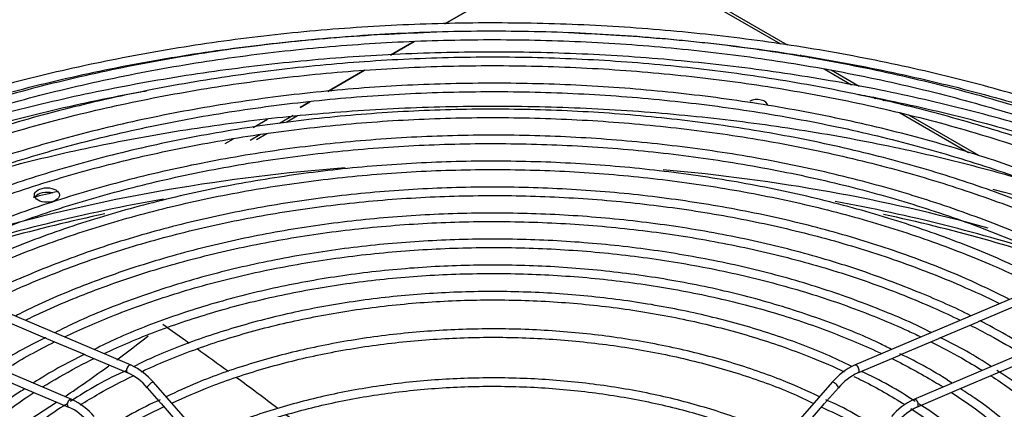
# Model space of a CAD drawing. Units: millimetres. Extents: x 316 to 24875, y -2658 to 4021.
# Drawn here: x 8404 to 8757, y 2954 to 3093 of the extents above; entities that cross this region are included whole.
import ezdxf

# ---------------------------------------------------------------- set-up
doc = ezdxf.new("R2010")
doc.units = ezdxf.units.MM
for name, color, linetype in [('04818', 7, 'Continuous'), ('BROWN_180-220', 7, 'Continuous'), ('FE080_BOCCAGLIO_', 7, 'Continuous'), ('FE080_CORPO_VENT', 7, 'Continuous'), ('FE080_GRIGLIA_CO', 7, 'Continuous')]:
    doc.layers.add(name, color=color, linetype=linetype)

# ---------------------------------------------------------------- blocks, each defined once
blk = doc.blocks.new('SE316')
at = {"layer": '04818', "color": 7, "linetype": 'Continuous'}
for p, q in [((8610.53, 3122.96), (8556.66, 3091.86)), ((8545.63, 3085.49), (8537.22, 3080.64)), ((8527.87, 3075.24), (8514.73, 3067.65)), ((8508.24, 3063.91), (8504.82, 3061.93))]:
    blk.add_line(p, q, dxfattribs=at)
blk = doc.blocks.new('SE318')
at = {"layer": '04818', "color": 7, "linetype": 'Continuous'}
for p, q in [((8487.98, 3054.74), (8493.09, 3057.69)), ((8477.97, 3048.96), (8480.87, 3050.64))]:
    blk.add_line(p, q, dxfattribs=at)
blk = doc.blocks.new('SE324')
at = {"layer": '04818', "color": 7, "linetype": 'Continuous'}
for p, q in [((8677.03, 3084.57), (8610.53, 3122.96)), ((8684.81, 3080.08), (8683.94, 3080.59)), ((8702.4, 3069.93), (8692.52, 3075.63)), ((8710.97, 3064.98), (8709.94, 3065.57)), ((8744.33, 3045.71), (8719.57, 3060.01))]:
    blk.add_line(p, q, dxfattribs=at)
blk = doc.blocks.new('SE325')
at = {"layer": '04818', "color": 7, "linetype": 'Continuous'}
for p, q in [((8556.66, 3091.86), (8610.53, 3122.96)), ((8537.22, 3080.64), (8545.63, 3085.49)), ((8514.73, 3067.65), (8527.87, 3075.24)), ((8504.82, 3061.93), (8508.24, 3063.91))]:
    blk.add_line(p, q, dxfattribs=at)
blk = doc.blocks.new('SE326')
at = {"layer": '04818', "color": 7, "linetype": 'Continuous'}
for p, q in [((8503.9, 3058.87), (8499.85, 3056.53)), ((8492.9, 3052.51), (8489.15, 3050.35))]:
    blk.add_line(p, q, dxfattribs=at)
blk = doc.blocks.new('SE327')
at = {"layer": '04818', "color": 7, "linetype": 'Continuous'}
for p, q in [((8679.38, 3084.26), (8612.08, 3123.12)), ((8687.5, 3079.58), (8686.6, 3080.1)), ((8705.12, 3069.4), (8695.06, 3075.21)), ((8714.05, 3064.25), (8712.68, 3065.04)), ((8747.99, 3044.65), (8722.94, 3059.12))]:
    blk.add_line(p, q, dxfattribs=at)
blk = doc.blocks.new('SE328')
at = {"layer": '04818', "color": 7, "linetype": 'Continuous'}
for p, q in [((8502.35, 3059.02), (8497.4, 3056.16)), ((8490.58, 3052.23), (8486.87, 3050.08))]:
    blk.add_line(p, q, dxfattribs=at)
blk = doc.blocks.new('SE329')
at = {"layer": '04818', "color": 7, "linetype": 'Continuous'}
blk.add_line((8503.9, 3058.87), (8503.9, 3058.87), dxfattribs=at)
blk.add_ellipse((8668.59, 3062.58), major_axis=(3.75, 0), ratio=0.57735, start_param=0, end_param=2.356194, dxfattribs=at)
blk = doc.blocks.new('SE676')
at = {"layer": 'FE080_GRIGLIA_CO', "color": 7, "linetype": 'Continuous'}
for start_param, end_param in [(3.141181, 6.283185), (0, 0.015489)]:
    blk.add_ellipse((8422.45, 2955.94), major_axis=(-0.59, -1.38), ratio=0.648023, start_param=start_param, end_param=end_param, dxfattribs=at)
blk = doc.blocks.new('SE678')
at = {"layer": 'FE080_GRIGLIA_CO', "color": 7, "linetype": 'Continuous'}
for start_param, end_param in [(3.141593, 5.937327), (5.937327, 6.283185)]:
    blk.add_ellipse((8451.13, 2962.46), major_axis=(-1.13, -0.99), ratio=0.264495, start_param=start_param, end_param=end_param, dxfattribs=at)
blk = doc.blocks.new('SE679')
at = {"layer": 'FE080_GRIGLIA_CO', "color": 7, "linetype": 'Continuous'}
for start_param, end_param in [(3.141181, 6.283185), (0, 0.015489)]:
    blk.add_ellipse((8443.66, 2968.19), major_axis=(-0.59, -1.38), ratio=0.648023, start_param=start_param, end_param=end_param, dxfattribs=at)
blk = doc.blocks.new('SE718')
at = {"layer": 'FE080_GRIGLIA_CO', "color": 7, "linetype": 'Continuous'}
blk.add_open_spline([(8384.19, 3036.19), (8384.67, 3036.33), (8395.13, 3039.38), (8416, 3044.86), (8447.6, 3051.44), (8480.01, 3056.53), (8513.03, 3060.11), (8546.45, 3062.16), (8580.04, 3062.65), (8613.59, 3061.58), (8646.88, 3058.97), (8679.71, 3054.83), (8711.84, 3049.18), (8740.55, 3042.64), (8758.29, 3037.74), (8765.81, 3035.5)], degree=3, knots=[0.3000675, 0.3000675, 0.3000675, 0.3000675, 0.3006753, 0.3134447, 0.3262148, 0.3389857, 0.351757, 0.3645288, 0.3773008, 0.3900728, 0.4028447, 0.4156162, 0.4283872, 0.4411575, 0.4508168, 0.4508168, 0.4508168, 0.4508168], dxfattribs=at)
blk = doc.blocks.new('SE722')
at = {"layer": 'FE080_GRIGLIA_CO', "color": 7, "linetype": 'Continuous'}
for points, knots in [([(8312.19, 3025.71), (8317.48, 3028.16), (8331.77, 3034.44), (8356.05, 3043.76), (8385.42, 3053.17), (8416, 3061.19), (8437.71, 3065.71), (8449.05, 3067.76), (8449.71, 3067.88)], [0.26740064, 0.26740064, 0.26740064, 0.26740064, 0.27513906, 0.28790677, 0.3006753, 0.31344466, 0.32621482, 0.32700324, 0.32700324, 0.32700324, 0.32700324]), ([(8704.33, 3066.7), (8706.79, 3066.24), (8719.85, 3063.69), (8743.09, 3058.39), (8773.25, 3049.86), (8802.11, 3039.95), (8822.54, 3031.6), (8833.42, 3026.66), (8835.49, 3025.71)], [0.4254272, 0.4254272, 0.4254272, 0.4254272, 0.42838722, 0.44115755, 0.45392704, 0.46669554, 0.47946295, 0.48249544, 0.48249544, 0.48249544, 0.48249544])]:
    blk.add_open_spline(points, degree=3, knots=knots, dxfattribs=at)
blk = doc.blocks.new('SE724')
at = {"layer": 'FE080_GRIGLIA_CO', "color": 7, "linetype": 'Continuous'}
blk.add_open_spline([(8839.25, 3027.26), (8839.16, 3027.3), (8830.65, 3031.35), (8812.1, 3039.3), (8783.72, 3049.64), (8753.77, 3058.68), (8722.74, 3066.29), (8690.74, 3072.44), (8658, 3077.1), (8624.71, 3080.22), (8591.11, 3081.8), (8557.39, 3081.82), (8523.78, 3080.28), (8490.48, 3077.19), (8457.72, 3072.57), (8425.7, 3066.46), (8394.64, 3058.88), (8364.67, 3049.87), (8336.25, 3039.58), (8317.46, 3031.54), (8308.73, 3027.4), (8308.43, 3027.26)], degree=3, knots=[0.0443959, 0.0443959, 0.0443959, 0.0443959, 0.0449686, 0.0983337, 0.1516956, 0.2050541, 0.2584093, 0.3117614, 0.3651112, 0.4184591, 0.4718058, 0.5251521, 0.5784986, 0.6318458, 0.6851944, 0.7385452, 0.7918987, 0.8452558, 0.898617, 0.9519827, 0.953891, 0.953891, 0.953891, 0.953891], dxfattribs=at)
blk = doc.blocks.new('SE726')
at = {"layer": 'FE080_GRIGLIA_CO', "color": 7, "linetype": 'Continuous'}
for points, knots in [([(8301.4, 3030.27), (8303.24, 3031.2), (8313.54, 3036.29), (8333.08, 3045.03), (8361.06, 3055.57), (8390.43, 3064.79), (8420.99, 3072.61), (8452.55, 3078.99), (8484.9, 3083.88), (8517.82, 3087.26), (8540.05, 3088.48), (8551.21, 3088.83), (8551.24, 3088.83)], [0.3453516, 0.3453516, 0.3453516, 0.3453516, 0.3491577, 0.3665303, 0.3839038, 0.4012785, 0.4186543, 0.4360312, 0.4534089, 0.4707875, 0.4881665, 0.488218, 0.488218, 0.488218, 0.488218]), ([(8602.95, 3088.6), (8607.94, 3088.39), (8624.01, 3087.57), (8651.02, 3085.27), (8683.6, 3080.92), (8715.47, 3075.07), (8746.41, 3067.76), (8776.23, 3059.03), (8804.73, 3048.96), (8827.92, 3039.19), (8841.41, 3032.72), (8846.25, 3030.28)], [0.5151269, 0.5151269, 0.5151269, 0.5151269, 0.5229251, 0.5403042, 0.5576827, 0.5750606, 0.5924374, 0.609813, 0.6271873, 0.64456, 0.654584, 0.654584, 0.654584, 0.654584])]:
    blk.add_open_spline(points, degree=3, knots=knots, dxfattribs=at)
blk = doc.blocks.new('SE727')
at = {"layer": 'FE080_GRIGLIA_CO', "color": 7, "linetype": 'Continuous'}
blk.add_open_spline([(8307.94, 3027.49), (8314.35, 3030.81), (8329.3, 3038.06), (8353.99, 3048.34), (8382.05, 3058.11), (8411.4, 3066.51), (8441.86, 3073.5), (8473.21, 3079.02), (8505.25, 3083.04), (8537.75, 3085.52), (8570.49, 3086.46), (8603.26, 3085.84), (8635.83, 3083.67), (8667.98, 3079.96), (8699.49, 3074.75), (8730.15, 3068.05), (8759.74, 3059.93), (8788.08, 3050.44), (8814.91, 3039.65), (8831.7, 3031.66), (8839.77, 3027.48)], degree=3, knots=[0.3422858, 0.3422858, 0.3422858, 0.3422858, 0.3562809, 0.374014, 0.3917481, 0.4094835, 0.4272201, 0.4449578, 0.4626964, 0.4804356, 0.4981753, 0.5159151, 0.5336548, 0.551394, 0.5691325, 0.58687, 0.6046063, 0.6223412, 0.6400744, 0.6577043, 0.6577043, 0.6577043, 0.6577043], dxfattribs=at)
blk = doc.blocks.new('SE730')
at = {"layer": 'FE080_GRIGLIA_CO', "color": 7, "linetype": 'Continuous'}
blk.add_open_spline([(8321.99, 3021.53), (8324, 3022.57), (8334.04, 3027.62), (8352.92, 3036.16), (8379.63, 3046.26), (8407.72, 3055.03), (8437, 3062.41), (8467.26, 3068.33), (8498.27, 3072.77), (8529.83, 3075.68), (8561.7, 3077.05), (8593.66, 3076.86), (8625.48, 3075.12), (8656.93, 3071.84), (8687.79, 3067.04), (8717.83, 3060.76), (8746.84, 3053.04), (8774.62, 3043.94), (8800.96, 3033.53), (8817.56, 3025.71), (8825.61, 3021.57), (8825.72, 3021.51)], degree=3, knots=[0.3428914, 0.3428914, 0.3428914, 0.3428914, 0.3475057, 0.3657077, 0.3839108, 0.4021152, 0.420321, 0.438528, 0.4567361, 0.4749451, 0.4931546, 0.5113643, 0.529574, 0.5477833, 0.5659918, 0.5841993, 0.6024055, 0.6206102, 0.638813, 0.657014, 0.6572671, 0.6572671, 0.6572671, 0.6572671], dxfattribs=at)
blk = doc.blocks.new('SE732')
at = {"layer": 'FE080_GRIGLIA_CO', "color": 7, "linetype": 'Continuous'}
blk.add_open_spline([(8829.08, 3022.95), (8823.99, 3025.64), (8811.96, 3031.89), (8788.95, 3041.72), (8761.9, 3051.5), (8733.28, 3059.97), (8703.61, 3067.01), (8673, 3072.58), (8641.69, 3076.64), (8609.91, 3079.17), (8577.87, 3080.15), (8545.8, 3079.56), (8513.93, 3077.42), (8482.49, 3073.74), (8451.69, 3068.55), (8421.74, 3061.87), (8392.9, 3053.76), (8365.21, 3044.27), (8340.75, 3034.03), (8324.75, 3026.62), (8318.3, 3023.1)], degree=3, knots=[0.0064735, 0.0064735, 0.0064735, 0.0064735, 0.0410535, 0.097401, 0.1537447, 0.2100842, 0.2664197, 0.3227516, 0.3790807, 0.4354078, 0.4917338, 0.5480594, 0.6043856, 0.6607131, 0.7170428, 0.7733755, 0.8297122, 0.8860538, 0.9424007, 0.9904211, 0.9904211, 0.9904211, 0.9904211], dxfattribs=at)
blk = doc.blocks.new('SE734')
at = {"layer": 'FE080_GRIGLIA_CO', "color": 7, "linetype": 'Continuous'}
blk.add_open_spline([(8336.04, 3015.57), (8341.69, 3018.45), (8355.46, 3025.06), (8378.5, 3034.52), (8405.29, 3043.61), (8433.36, 3051.34), (8462.49, 3057.64), (8492.45, 3062.46), (8523.03, 3065.77), (8553.99, 3067.54), (8585.1, 3067.75), (8616.13, 3066.41), (8646.84, 3063.53), (8677, 3059.12), (8706.38, 3053.22), (8734.76, 3045.88), (8761.93, 3037.16), (8787.68, 3027.11), (8803.82, 3019.56), (8811.62, 3015.57), (8811.67, 3015.55)], degree=3, knots=[0.3434517, 0.3434517, 0.3434517, 0.3434517, 0.3570998, 0.3758153, 0.3945322, 0.4132506, 0.4319705, 0.4506917, 0.4694139, 0.4881368, 0.5068601, 0.5255834, 0.5443064, 0.5630286, 0.5817497, 0.6004693, 0.6191873, 0.6379033, 0.6566172, 0.6567415, 0.6567415, 0.6567415, 0.6567415], dxfattribs=at)
blk = doc.blocks.new('SE737')
at = {"layer": 'FE080_GRIGLIA_CO', "color": 7, "linetype": 'Continuous'}
blk.add_open_spline([(8350.09, 3009.59), (8351.73, 3010.43), (8361, 3015.04), (8378.68, 3022.92), (8404.14, 3032.3), (8430.96, 3040.34), (8458.92, 3046.97), (8487.8, 3052.15), (8517.36, 3055.81), (8547.38, 3057.95), (8577.6, 3058.53), (8607.8, 3057.56), (8637.72, 3055.04), (8667.14, 3051), (8695.81, 3045.46), (8723.51, 3038.47), (8750.01, 3030.09), (8774.85, 3020.48), (8790.29, 3013.3), (8797.62, 3009.58)], degree=3, knots=[0.3441854, 0.3441854, 0.3441854, 0.3441854, 0.348378, 0.3676487, 0.3869207, 0.4061944, 0.4254698, 0.4447467, 0.4640248, 0.4833039, 0.5025835, 0.5218632, 0.5411426, 0.5604212, 0.5796987, 0.5989746, 0.6182486, 0.6375204, 0.6562071, 0.6562071, 0.6562071, 0.6562071], dxfattribs=at)
blk = doc.blocks.new('SE740')
at = {"layer": 'FE080_GRIGLIA_CO', "color": 7, "linetype": 'Continuous'}
blk.add_open_spline([(8800.98, 3011.01), (8796.42, 3013.41), (8785.26, 3019.18), (8763.61, 3028.25), (8737.82, 3037.32), (8710.48, 3045.06), (8682.14, 3051.36), (8652.93, 3056.18), (8623.1, 3059.48), (8592.88, 3061.24), (8562.51, 3061.44), (8532.23, 3060.08), (8502.27, 3057.16), (8472.88, 3052.73), (8444.28, 3046.8), (8416.74, 3039.42), (8390.3, 3030.66), (8367.28, 3021.19), (8352.31, 3014.37), (8346.37, 3011.19)], degree=3, knots=[0.0056135, 0.0056135, 0.0056135, 0.0056135, 0.0402307, 0.1002159, 0.1601963, 0.2201716, 0.2801418, 0.3401079, 0.4000708, 0.4600316, 0.5199914, 0.5799515, 0.6399128, 0.6998763, 0.7598433, 0.819815, 0.8797925, 0.9397767, 0.9888779, 0.9888779, 0.9888779, 0.9888779], dxfattribs=at)
blk = doc.blocks.new('SE742')
at = {"layer": 'FE080_GRIGLIA_CO', "color": 7, "linetype": 'Continuous'}
blk.add_open_spline([(8364.15, 3003.63), (8369.43, 3006.29), (8382.43, 3012.41), (8404.28, 3021.13), (8429.82, 3029.44), (8456.58, 3036.37), (8484.33, 3041.86), (8512.85, 3045.85), (8541.88, 3048.31), (8571.18, 3049.23), (8600.51, 3048.59), (8629.61, 3046.41), (8658.23, 3042.69), (8686.14, 3037.47), (8713.1, 3030.8), (8738.88, 3022.73), (8762.45, 3013.65), (8776.93, 3006.95), (8783.55, 3003.62)], degree=3, knots=[0.345024, 0.345024, 0.345024, 0.345024, 0.3593081, 0.3791891, 0.3990718, 0.4189565, 0.438843, 0.458731, 0.4786201, 0.49851, 0.5184001, 0.53829, 0.558179, 0.5780668, 0.5979529, 0.6178369, 0.6377184, 0.6556162, 0.6556162, 0.6556162, 0.6556162], dxfattribs=at)
blk = doc.blocks.new('SE745')
at = {"layer": 'FE080_GRIGLIA_CO', "color": 7, "linetype": 'Continuous'}
blk.add_open_spline([(8378.21, 2997.65), (8379.88, 2998.49), (8388.79, 3002.83), (8405.71, 3010.15), (8429.94, 3018.69), (8455.47, 3025.87), (8482.07, 3031.62), (8509.5, 3035.9), (8537.52, 3038.65), (8565.86, 3039.87), (8594.28, 3039.53), (8622.51, 3037.63), (8650.3, 3034.21), (8677.4, 3029.28), (8703.56, 3022.89), (8728.55, 3015.1), (8750.53, 3006.61), (8763.78, 3000.49), (8769.47, 2997.65)], degree=3, knots=[0.3448603, 0.3448603, 0.3448603, 0.3448603, 0.3496839, 0.370266, 0.3908499, 0.4114358, 0.432024, 0.4526139, 0.4732053, 0.4937975, 0.5143902, 0.5349828, 0.5555745, 0.5761648, 0.5967533, 0.6173393, 0.6379224, 0.6542922, 0.6542922, 0.6542922, 0.6542922], dxfattribs=at)
blk = doc.blocks.new('SE748')
at = {"layer": 'FE080_GRIGLIA_CO', "color": 7, "linetype": 'Continuous'}
blk.add_open_spline([(8392.27, 2991.68), (8397.59, 2994.3), (8410.23, 3000.08), (8431.34, 3008.12), (8455.61, 3015.51), (8481.03, 3021.48), (8507.35, 3026), (8534.31, 3029), (8561.66, 3030.47), (8589.12, 3030.38), (8616.44, 3028.74), (8643.35, 3025.56), (8669.58, 3020.88), (8694.88, 3014.74), (8719.01, 3007.19), (8739.1, 2999.36), (8750.87, 2993.92), (8755.39, 2991.69)], degree=3, knots=[0.3466382, 0.3466382, 0.3466382, 0.3466382, 0.3629476, 0.3842512, 0.4055571, 0.4268655, 0.4481761, 0.4694885, 0.4908021, 0.5121163, 0.5334304, 0.5547436, 0.5760553, 0.5973649, 0.6186716, 0.6399751, 0.6538505, 0.6538505, 0.6538505, 0.6538505], dxfattribs=at)
blk = doc.blocks.new('SE751')
at = {"layer": 'FE080_GRIGLIA_CO', "color": 7, "linetype": 'Continuous'}
for points, knots in [([(8406.36, 2985.71), (8408.46, 2986.73), (8417.41, 2990.96), (8434.02, 2997.78), (8457.01, 3005.32), (8481.22, 3011.48), (8506.4, 3016.18), (8532.28, 3019.39), (8558.59, 3021.06), (8585.07, 3021.17), (8611.43, 3019.74), (8637.39, 3016.76), (8662.69, 3012.28), (8687.07, 3006.34), (8710.26, 2999), (8728.15, 2991.89), (8738.18, 2987.23), (8741.3, 2985.71)], [0.3469006, 0.3469006, 0.3469006, 0.3469006, 0.3538508, 0.3760228, 0.3981971, 0.4203744, 0.4425543, 0.4647364, 0.48692, 0.5091045, 0.531289, 0.5534726, 0.5756544, 0.5978337, 0.6200098, 0.642182, 0.6524767, 0.6524767, 0.6524767, 0.6524767]), ([(8744.85, 2983.95), (8747.22, 2982.75), (8753.52, 2979.45), (8759.53, 2975.97), (8763.19, 2973.72)], [0.65640789, 0.65640789, 0.65640789, 0.65640789, 0.66435007, 0.6778531, 0.6778531, 0.6778531, 0.6778531])]:
    blk.add_open_spline(points, degree=3, knots=knots, dxfattribs=at)
blk = doc.blocks.new('SE754')
at = {"layer": 'FE080_GRIGLIA_CO', "color": 7, "linetype": 'Continuous'}
for points, knots in [([(8420.42, 2979.71), (8426.14, 2982.47), (8438.85, 2988.01), (8459.68, 2995.36), (8482.66, 3001.63), (8506.67, 3006.48), (8531.44, 3009.83), (8556.68, 3011.65), (8582.12, 3011.92), (8607.47, 3010.64), (8632.44, 3007.82), (8656.74, 3003.49), (8680.11, 2997.7), (8702.28, 2990.53), (8717.68, 2984.22), (8725.75, 2980.44), (8727.24, 2979.72)], [0.3487779, 0.3487779, 0.3487779, 0.3487779, 0.3691412, 0.3922314, 0.4153247, 0.4384214, 0.4615207, 0.484622, 0.5077243, 0.5308268, 0.5539283, 0.5770278, 0.6001242, 0.6232168, 0.6463049, 0.6516038, 0.6516038, 0.6516038, 0.6516038]), ([(8398.5, 2967.75), (8398.92, 2968.01), (8404.73, 2971.58), (8410.88, 2974.98), (8416.84, 2977.96)], [0.32127912, 0.32127912, 0.32127912, 0.32127912, 0.32296565, 0.34450819, 0.34450819, 0.34450819, 0.34450819]), ([(8730.79, 2977.98), (8734.54, 2976.11), (8740.8, 2972.78), (8746.73, 2969.26), (8749.16, 2967.76)], [0.65584643, 0.65584643, 0.65584643, 0.65584643, 0.66938802, 0.67910071, 0.67910071, 0.67910071, 0.67910071]), ([(8752.25, 2965.81), (8754.49, 2964.36), (8762.19, 2959.2), (8774.21, 2949.8), (8787.01, 2937.2), (8797.4, 2923.91), (8805.29, 2910.07), (8810.6, 2895.84), (8813.26, 2881.36), (8813.23, 2866.79), (8810.51, 2852.28), (8805.12, 2838), (8797.13, 2824.14), (8786.63, 2810.8), (8773.75, 2798.35), (8762.87, 2789.56), (8756.68, 2785.64), (8755.85, 2785.13)], [0.6832759, 0.6832759, 0.6832759, 0.6832759, 0.6924667, 0.7155428, 0.7386193, 0.7617027, 0.784804, 0.8079376, 0.8311157, 0.8543384, 0.8775855, 0.9008133, 0.9240007, 0.9471464, 0.9702613, 0.9933582, 0.9967273, 0.9967273, 0.9967273, 0.9967273])]:
    blk.add_open_spline(points, degree=3, knots=knots, dxfattribs=at)
blk = doc.blocks.new('SE756')
at = {"layer": 'FE080_GRIGLIA_CO', "color": 7, "linetype": 'Continuous'}
blk.add_open_spline([(8758.52, 2783.2), (8763.44, 2786.55), (8773.3, 2793.96), (8786.36, 2806.12), (8797.56, 2819.52), (8806.26, 2833.54), (8812.36, 2848.02), (8815.78, 2862.79), (8816.51, 2877.68), (8814.53, 2892.51), (8809.88, 2907.12), (8802.61, 2921.36), (8792.78, 2935.1), (8780.57, 2948.04), (8767.44, 2959.25), (8758.62, 2965.01), (8754.4, 2967.73)], degree=3, knots=[0.5361385, 0.5361385, 0.5361385, 0.5361385, 0.5666371, 0.6009503, 0.6352518, 0.6695252, 0.7037504, 0.7379123, 0.7720142, 0.8060853, 0.8401592, 0.8742727, 0.9084455, 0.9426738, 0.9769408, 1, 1, 1, 1], dxfattribs=at)
blk = doc.blocks.new('SE757')
at = {"layer": 'FE080_GRIGLIA_CO', "color": 7, "linetype": 'Continuous'}
for points, knots in [([(8434.55, 2973.74), (8437.48, 2975.13), (8446.87, 2979.34), (8463.63, 2985.66), (8485.36, 2992), (8508.17, 2996.92), (8531.8, 3000.36), (8555.94, 3002.28), (8580.3, 3002.64), (8604.59, 3001.45), (8628.49, 2998.73), (8651.73, 2994.49), (8674, 2988.81), (8694.62, 2981.88), (8707.29, 2976.5), (8713.17, 2973.72)], [0.3501411, 0.3501411, 0.3501411, 0.3501411, 0.3614543, 0.3856268, 0.4098028, 0.4339828, 0.4581661, 0.4823519, 0.5065391, 0.5307266, 0.5549129, 0.5790967, 0.6032769, 0.6274523, 0.6501711, 0.6501711, 0.6501711, 0.6501711]), ([(8412.54, 2961.8), (8416.46, 2964.24), (8422.49, 2967.71), (8428.86, 2970.98), (8430.95, 2972)], [0.32002651, 0.32002651, 0.32002651, 0.32002651, 0.33728385, 0.34546484, 0.34546484, 0.34546484, 0.34546484]), ([(8716.75, 2971.99), (8722.09, 2969.36), (8728.29, 2965.99), (8734.13, 2962.42), (8735.14, 2961.79)], [0.65481641, 0.65481641, 0.65481641, 0.65481641, 0.67578622, 0.68022927, 0.68022927, 0.68022927, 0.68022927]), ([(8405.88, 2795.41), (8401.71, 2798.3), (8393.31, 2804.3), (8381.23, 2815.48), (8370.74, 2827.97), (8362.67, 2841.14), (8357.19, 2854.7), (8354.34, 2868.53), (8354.18, 2882.48), (8356.7, 2896.37), (8361.9, 2910.04), (8369.7, 2923.29), (8380, 2935.96), (8392.67, 2947.91), (8403.08, 2955.65), (8408.94, 2959.5), (8409.46, 2959.83)], [0.0036671, 0.0036671, 0.0036671, 0.0036671, 0.0222377, 0.0463944, 0.0705563, 0.0947353, 0.1189487, 0.1432131, 0.1675322, 0.1918842, 0.2162158, 0.2404994, 0.2647337, 0.2889326, 0.313112, 0.315451, 0.315451, 0.315451, 0.315451]), ([(8738.2, 2959.84), (8741.57, 2957.65), (8749.96, 2951.8), (8761.98, 2941.7), (8773.39, 2929.38), (8782.36, 2916.43), (8788.79, 2903), (8792.6, 2889.24), (8793.75, 2875.32), (8792.2, 2861.38), (8787.97, 2847.62), (8781.1, 2834.2), (8771.69, 2821.26), (8759.89, 2809.16), (8749.32, 2800.31), (8743.04, 2796.23), (8741.76, 2795.42)], [0.6847811, 0.6847811, 0.6847811, 0.6847811, 0.6999452, 0.724102, 0.7482609, 0.7724319, 0.7966306, 0.8208751, 0.8451753, 0.8695196, 0.8938633, 0.9181658, 0.9424169, 0.9666267, 0.9908115, 0.9964869, 0.9964869, 0.9964869, 0.9964869])]:
    blk.add_open_spline(points, degree=3, knots=knots, dxfattribs=at)
blk = doc.blocks.new('SE758')
at = {"layer": 'FE080_GRIGLIA_CO', "color": 7, "linetype": 'Continuous'}
for points, knots in [([(8405.89, 2960.94), (8405.07, 2960.44), (8399.04, 2956.77), (8388.55, 2948.21), (8376.02, 2936.1), (8365.9, 2923.04), (8358.31, 2909.45), (8353.34, 2895.44), (8351.07, 2881.21), (8351.51, 2866.94), (8354.64, 2852.8), (8360.42, 2838.96), (8368.77, 2825.58), (8379.64, 2812.79), (8391.26, 2802.22), (8399.74, 2795.87), (8403.19, 2793.48)], [0, 0, 0, 0, 0.0097183, 0.083378, 0.1570331, 0.2306527, 0.3041919, 0.3776001, 0.4508502, 0.5239741, 0.5970604, 0.6701916, 0.7434503, 0.8168539, 0.8903706, 0.938913, 0.938913, 0.938913, 0.938913]), ([(8405.84, 2791.68), (8406.74, 2791.07), (8410.25, 2788.78), (8413.76, 2786.68), (8416.84, 2784.85)], [0.95129365, 0.95129365, 0.95129365, 0.95129365, 0.9639548, 1, 1, 1, 1])]:
    blk.add_open_spline(points, degree=3, knots=knots, dxfattribs=at)
blk = doc.blocks.new('SE759')
at = {"layer": 'FE080_GRIGLIA_CO', "color": 7, "linetype": 'Continuous'}
blk.add_open_spline([(8744.48, 2793.49), (8746.99, 2795.22), (8754.49, 2800.71), (8765.77, 2810.51), (8777.1, 2823.18), (8785.95, 2836.52), (8792.22, 2850.35), (8795.82, 2864.49), (8796.72, 2878.76), (8794.91, 2892.99), (8790.43, 2907), (8783.33, 2920.62), (8773.69, 2933.75), (8761.65, 2946.01), (8750.42, 2955.4), (8743.47, 2959.77), (8741.41, 2961.06)], degree=3, knots=[0.5407651, 0.5407651, 0.5407651, 0.5407651, 0.5579135, 0.5938794, 0.6298361, 0.6657652, 0.7016421, 0.7374458, 0.7731758, 0.8088648, 0.8445547, 0.8802906, 0.916097, 0.9519681, 0.9878831, 1, 1, 1, 1], dxfattribs=at)
blk = doc.blocks.new('SE760')
at = {"layer": 'FE080_GRIGLIA_CO', "color": 7, "linetype": 'Continuous'}
for points, knots in [([(8447.87, 2967.22), (8448.62, 2967.57), (8455.4, 2970.7), (8468.88, 2976.12), (8489.34, 2982.46), (8510.94, 2987.39), (8533.39, 2990.85), (8556.4, 2992.79), (8579.64, 2993.18), (8602.8, 2992.02), (8625.57, 2989.32), (8647.63, 2985.11), (8668.7, 2979.47), (8685.99, 2973.34), (8696.01, 2968.99), (8699.75, 2967.25)], [0.3507217, 0.3507217, 0.3507217, 0.3507217, 0.3538901, 0.3793111, 0.404736, 0.4301656, 0.4555995, 0.4810365, 0.5064753, 0.5319144, 0.5573521, 0.5827867, 0.6082167, 0.6336407, 0.6494616, 0.6494616, 0.6494616, 0.6494616]), ([(8426.04, 2955.33), (8428.24, 2956.72), (8434.28, 2960.37), (8440.74, 2963.78), (8444.94, 2965.82)], [0.31772508, 0.31772508, 0.31772508, 0.31772508, 0.32846995, 0.3465497, 0.3465497, 0.3465497, 0.3465497]), ([(8703.21, 2965.59), (8704.29, 2965.06), (8710.68, 2961.87), (8716.71, 2958.44), (8721.46, 2955.45)], [0.65440128, 0.65440128, 0.65440128, 0.65440128, 0.65905776, 0.68225267, 0.68225267, 0.68225267, 0.68225267]), ([(8723.58, 2954.08), (8728.43, 2950.92), (8737.76, 2944.12), (8749.75, 2932.99), (8759.59, 2920.96), (8766.93, 2908.36), (8771.68, 2895.38), (8773.79, 2882.16), (8773.22, 2868.86), (8769.95, 2855.67), (8764.03, 2842.79), (8755.55, 2830.34), (8744.63, 2818.69), (8734.79, 2810.23), (8728.92, 2806.35), (8727.78, 2805.62)], [0.6857473, 0.6857473, 0.6857473, 0.6857473, 0.7098723, 0.7352755, 0.760685, 0.7861165, 0.8115922, 0.8371321, 0.8627357, 0.8883641, 0.9139533, 0.9394805, 0.9649538, 0.9903935, 0.9960168, 0.9960168, 0.9960168, 0.9960168])]:
    blk.add_open_spline(points, degree=3, knots=knots, dxfattribs=at)
blk = doc.blocks.new('SE761')
at = {"layer": 'FE080_GRIGLIA_CO', "color": 7, "linetype": 'Continuous'}
blk.add_open_spline([(8419.79, 2954.76), (8419.48, 2954.58), (8414.12, 2951.31), (8404.56, 2943.38), (8392.72, 2931.78), (8383.33, 2919.22), (8376.48, 2906.17), (8372.27, 2892.73), (8370.77, 2879.1), (8371.98, 2865.49), (8375.86, 2852.07), (8382.37, 2839.01), (8391.45, 2826.46), (8402.87, 2814.68), (8412.27, 2807.13), (8417.16, 2803.71), (8417.22, 2803.67)], degree=3, knots=[0, 0, 0, 0, 0.0039881, 0.0816066, 0.1592195, 0.2367869, 0.3142505, 0.3915477, 0.4686545, 0.5456307, 0.6225873, 0.6996366, 0.7768561, 0.8542394, 0.9317343, 0.9327011, 0.9327011, 0.9327011, 0.9327011], dxfattribs=at)
blk.add_open_spline([(8419.83, 2801.89), (8423.23, 2799.62), (8426.79, 2797.43), (8430.87, 2794.95)], degree=3, dxfattribs=at)
blk = doc.blocks.new('SE762')
at = {"layer": 'FE080_GRIGLIA_CO', "color": 7, "linetype": 'Continuous'}
for start, end in [(114.5228, 123.612), (124.1357, 124.8674)]:
    blk.add_arc((8502.81, 2835.61), 145.23, start, end, dxfattribs=at)
blk = doc.blocks.new('SE763')
at = {"layer": 'FE080_GRIGLIA_CO', "color": 7, "linetype": 'Continuous'}
for points, knots in [([(8730.46, 2803.68), (8730.89, 2803.98), (8736.24, 2807.8), (8745.71, 2815.51), (8757.05, 2827.45), (8765.95, 2840.09), (8772.26, 2853.25), (8775.92, 2866.74), (8776.88, 2880.37), (8775.12, 2893.96), (8770.7, 2907.33), (8763.66, 2920.28), (8754.1, 2932.74), (8742.12, 2944.25), (8732.33, 2952.19), (8726.8, 2955.5), (8726.34, 2955.77)], [0.5435392, 0.5435392, 0.5435392, 0.5435392, 0.5467714, 0.5844506, 0.6221234, 0.6597692, 0.6973581, 0.7348615, 0.7722746, 0.8096355, 0.8469965, 0.8844135, 0.9219156, 0.9594929, 0.9971187, 1, 1, 1, 1]), ([(8709.74, 2791.07), (8711.88, 2792.19), (8718.19, 2795.64), (8724.11, 2799.33), (8727.87, 2801.88)], [0.49517932, 0.49517932, 0.49517932, 0.49517932, 0.50909916, 0.53704236, 0.53704236, 0.53704236, 0.53704236]), ([(8441.24, 2789.37), (8446.51, 2786.71), (8458.64, 2781.27), (8477.94, 2774.42), (8499.23, 2768.7), (8521.47, 2764.46), (8544.41, 2761.72), (8567.74, 2760.53), (8591.14, 2760.91), (8614.32, 2762.84), (8636.96, 2766.31), (8658.77, 2771.26), (8679.45, 2777.64), (8695.25, 2783.97), (8704.05, 2788.17), (8706.75, 2789.53)], [0.0228784, 0.0228784, 0.0228784, 0.0228784, 0.0574361, 0.0950846, 0.1327265, 0.1703621, 0.207993, 0.2456208, 0.2832478, 0.3208759, 0.3585067, 0.3961424, 0.4337852, 0.471437, 0.4887501, 0.4887501, 0.4887501, 0.4887501])]:
    blk.add_open_spline(points, degree=3, knots=knots, dxfattribs=at)
blk.add_open_spline([(8430.87, 2794.95), (8433.42, 2793.53), (8435.67, 2792.28), (8437.95, 2791.07)], degree=3, dxfattribs=at)
blk = doc.blocks.new('SE782')
at = {"layer": 'FE080_GRIGLIA_CO', "color": 7, "linetype": 'Continuous'}
for p, q in [((8444.25, 2969.57), (8299.84, 3030.9)), ((8847.83, 3030.9), (8703.42, 2969.57)), ((8423.04, 2957.32), (8278.63, 3018.65)), ((8869.04, 3018.65), (8724.64, 2957.32)), ((8748.42, 2985.42), (8761.76, 2991.09)), ((8399.94, 2985.13), (8413.32, 2979.44)), ((8734.38, 2979.45), (8747.72, 2985.12)), ((8413.97, 2979.17), (8427.37, 2973.48)), ((8720.31, 2973.48), (8733.69, 2979.16)), ((8428.01, 2973.2), (8443.08, 2966.81)), ((8704.6, 2966.81), (8719.67, 2973.21)), ((8755.45, 2967.15), (8769.51, 2973.12)), ((8392.22, 2967.15), (8406.29, 2961.17)), ((8740.83, 2960.94), (8755.45, 2967.15)), ((8518.78, 2887.42), (8452.26, 2963.45)), ((8695.41, 2963.45), (8632.8, 2891.88)), ((8406.29, 2961.17), (8421.86, 2954.56)), ((8450, 2961.48), (8454.22, 2956.65)), ((8693.45, 2956.65), (8697.67, 2961.48)), ((8725.81, 2954.56), (8740.83, 2960.94)), ((8454.95, 2955.82), (8466.92, 2942.13)), ((8680.75, 2942.14), (8692.72, 2955.82))]:
    blk.add_line(p, q, dxfattribs=at)
for centre, radius, start, end in [((8651.49, 2795.55), 213.21, 57.3436, 62.955), ((8471.74, 2854.01), 138.22, 114.9741, 123.5955), ((8675.08, 2854.1), 138.57, 56.0727, 64.6747), ((8488.53, 2842.47), 144.45, 115.0259, 123.2848), ((8664.71, 2853.61), 132.02, 56.0824, 65.4195), ((8433.46, 2947.13), 24.9, 40.9693, 64.3224), ((8713.67, 2947.83), 24.03, 115.2505, 139.4579), ((8646.67, 2839.36), 141.07, 56.1661, 65.1471), ((8435.18, 2949.37), 19.14, 39.2276, 65.6228), ((8713.57, 2947.98), 20.86, 115.4825, 139.6671), ((8412.25, 2934.88), 24.9, 40.9693, 64.3224), ((8498.37, 2855.87), 110.35, 113.3537, 124.9059), ((8653.3, 2863.82), 101.52, 54.3976, 66.8691), ((8734.89, 2935.58), 24.03, 115.2505, 139.4579), ((8413.96, 2937.13), 19.14, 39.2276, 65.6228), ((8499.2, 2856.58), 107.16, 113.7974, 125.2898), ((8643.07, 2843.64), 121.01, 56.0947, 66.2291), ((8734.78, 2935.73), 20.86, 115.4825, 139.6671)]:
    blk.add_arc(centre, radius, start, end, dxfattribs=at)
for centre, major_axis, ratio, end_param in [((8704.01, 2968.19), (0.59, -1.38), 0.648023, 3.142042), ((8696.54, 2962.46), (1.13, -0.99), 0.264495, 3.141593), ((8725.22, 2955.94), (0.59, -1.38), 0.648023, 3.142042)]:
    blk.add_ellipse(centre, major_axis=major_axis, ratio=ratio, start_param=0, end_param=end_param, dxfattribs=at)
for points, knots in [([(8850.14, 3031.59), (8843.8, 3034.81), (8829.94, 3041.66), (8804.59, 3052.22), (8776.05, 3062.25), (8746, 3070.97), (8714.9, 3078.25), (8682.87, 3084.07), (8650.15, 3088.38), (8616.93, 3091.16), (8583.43, 3092.38), (8549.88, 3092.05), (8516.47, 3090.16), (8483.44, 3086.72), (8450.99, 3081.76), (8419.33, 3075.31), (8388.68, 3067.41), (8359.16, 3058.1), (8331.3, 3047.5), (8310.34, 3038.24), (8300.1, 3032.9), (8297.67, 3031.61)], [0.014014, 0.014014, 0.014014, 0.014014, 0.0536762, 0.1075446, 0.1614096, 0.2152711, 0.2691292, 0.3229844, 0.3768372, 0.4306883, 0.4845383, 0.5383881, 0.5922382, 0.6460891, 0.6999417, 0.7537966, 0.8076546, 0.8615164, 0.9153824, 0.9692532, 0.9853518, 0.9853518, 0.9853518, 0.9853518]), ([(8843.15, 3028.92), (8837.46, 3031.93), (8824.67, 3038.54), (8800.61, 3048.85), (8772.9, 3058.91), (8743.62, 3067.68), (8713.27, 3075.01), (8681.97, 3080.89), (8649.94, 3085.26), (8617.4, 3088.1), (8584.57, 3089.39), (8551.67, 3089.11), (8518.92, 3087.29), (8486.53, 3083.91), (8454.73, 3079.01), (8423.73, 3072.63), (8393.75, 3064.79), (8364.9, 3055.55), (8337.77, 3045.02), (8317.11, 3035.75), (8307.12, 3030.34), (8304.53, 3028.92)], [0.0073959, 0.0073959, 0.0073959, 0.0073959, 0.0440755, 0.0988345, 0.15359, 0.2083418, 0.2630898, 0.3178347, 0.3725768, 0.4273171, 0.4820562, 0.5367949, 0.591534, 0.646274, 0.7010158, 0.7557601, 0.8105078, 0.8652595, 0.920016, 0.9747776, 0.992328, 0.992328, 0.992328, 0.992328]), ([(8815.05, 3016.99), (8810.37, 3019.46), (8798.83, 3025.43), (8776.62, 3034.86), (8750.2, 3044.3), (8722.24, 3052.43), (8693.23, 3059.13), (8663.32, 3064.35), (8632.74, 3068.06), (8601.73, 3070.23), (8570.51, 3070.84), (8539.31, 3069.9), (8508.37, 3067.4), (8477.92, 3063.36), (8448.18, 3057.82), (8419.39, 3050.82), (8391.68, 3042.39), (8365.61, 3032.66), (8345.4, 3023.82), (8335.49, 3018.55), (8332.62, 3016.99)], [0.0083599, 0.0083599, 0.0083599, 0.0083599, 0.042253, 0.1002516, 0.1582459, 0.2162356, 0.2742209, 0.3322023, 0.3901806, 0.4481569, 0.5061321, 0.5641072, 0.6220832, 0.6800608, 0.7380411, 0.7960253, 0.8540142, 0.9120088, 0.9700097, 0.9914938, 0.9914938, 0.9914938, 0.9914938]), ([(8786.95, 3005.06), (8782.34, 3007.46), (8771.26, 3013.1), (8749.94, 3021.89), (8724.72, 3030.53), (8698.02, 3037.83), (8670.33, 3043.68), (8641.83, 3048.04), (8612.76, 3050.87), (8583.36, 3052.16), (8553.89, 3051.88), (8524.58, 3050.05), (8495.68, 3046.67), (8467.43, 3041.78), (8440.1, 3035.41), (8413.8, 3027.61), (8389.14, 3018.5), (8370.97, 3010.6), (8362.44, 3006.04), (8360.67, 3005.07)], [0.0078731, 0.0078731, 0.0078731, 0.0078731, 0.0452421, 0.107234, 0.1692205, 0.2312012, 0.2931764, 0.3551471, 0.4171145, 0.4790798, 0.5410444, 0.6030097, 0.6649766, 0.7269467, 0.7889212, 0.8509017, 0.9128892, 0.9748848, 0.990251, 0.990251, 0.990251, 0.990251]), ([(8772.93, 2999.1), (8768.04, 3001.61), (8756.83, 3007.21), (8735.58, 3015.76), (8710.91, 3023.91), (8684.83, 3030.71), (8657.81, 3036.05), (8630.02, 3039.88), (8601.74, 3042.18), (8573.21, 3042.93), (8544.69, 3042.12), (8516.42, 3039.75), (8488.67, 3035.84), (8461.69, 3030.45), (8435.65, 3023.58), (8411.05, 3015.38), (8390.19, 3006.92), (8379.29, 3001.44), (8374.75, 2999.1)], [0.010028, 0.010028, 0.010028, 0.010028, 0.0523141, 0.11646, 0.1805998, 0.2447329, 0.3088601, 0.3729824, 0.4371013, 0.5012184, 0.5653352, 0.6294532, 0.6935737, 0.7576984, 0.821829, 0.8859671, 0.9501139, 0.9896052, 0.9896052, 0.9896052, 0.9896052]), ([(8758.92, 2993.15), (8753.47, 2995.88), (8741.95, 3001.49), (8720.51, 3009.84), (8696.39, 3017.43), (8670.91, 3023.66), (8644.56, 3028.41), (8617.52, 3031.66), (8590.07, 3033.35), (8562.47, 3033.49), (8534.97, 3032.07), (8507.84, 3029.1), (8481.34, 3024.61), (8455.75, 3018.64), (8431.16, 3011.26), (8409.06, 3002.78), (8394.49, 2996.43), (8388.56, 2993.25)], [0.0106562, 0.0106562, 0.0106562, 0.0106562, 0.06077, 0.1277213, 0.1946653, 0.2616018, 0.3285318, 0.3954566, 0.462378, 0.529298, 0.5962185, 0.6631409, 0.7300671, 0.7969991, 0.8639389, 0.9308882, 0.9919101, 0.9919101, 0.9919101, 0.9919101]), ([(8745.07, 2987.3), (8739.58, 2990.18), (8725.89, 2996.08), (8704.9, 3004.05), (8681.08, 3011.06), (8656.28, 3016.63), (8630.6, 3020.72), (8604.35, 3023.29), (8577.79, 3024.3), (8551.18, 3023.75), (8524.81, 3021.64), (8498.94, 3018), (8473.85, 3012.86), (8449.71, 3006.27), (8427.15, 2998.32), (8411.12, 2991.58), (8403.85, 2987.75), (8402.78, 2987.18)], [0.0124916, 0.0124916, 0.0124916, 0.0124916, 0.0722016, 0.1417566, 0.211303, 0.280841, 0.3503718, 0.4198975, 0.4894201, 0.5589419, 0.6284652, 0.6979917, 0.7675238, 0.8370641, 0.9066146, 0.9761771, 0.987749, 0.987749, 0.987749, 0.987749]), ([(8730.91, 2981.24), (8730.72, 2981.35), (8724.5, 2984.64), (8709.99, 2990.74), (8688.34, 2998.41), (8665.08, 3004.7), (8640.9, 3009.54), (8615.95, 3012.88), (8590.54, 3014.67), (8564.95, 3014.91), (8539.45, 3013.59), (8514.33, 3010.72), (8489.89, 3006.34), (8466.31, 3000.48), (8444.18, 2993.24), (8427.28, 2986.47), (8419.14, 2982.33), (8416.93, 2981.18)], [0.0133884, 0.0133884, 0.0133884, 0.0133884, 0.0158112, 0.0886145, 0.1614094, 0.2341942, 0.3069694, 0.3797371, 0.4524998, 0.5252601, 0.598021, 0.6707845, 0.7435535, 0.8163309, 0.8891195, 0.9619219, 0.9870043, 0.9870043, 0.9870043, 0.9870043]), ([(8716.69, 2975.21), (8715.17, 2976.01), (8707.91, 2979.72), (8692.28, 2985.92), (8671.02, 2992.8), (8648.32, 2998.28), (8624.8, 3002.28), (8600.64, 3004.76), (8576.16, 3005.69), (8551.65, 3005.06), (8527.41, 3002.87), (8503.74, 2999.15), (8480.86, 2993.94), (8459.32, 2987.33), (8442.26, 2980.78), (8433.79, 2976.6), (8431.02, 2975.2)], [0.0118486, 0.0118486, 0.0118486, 0.0118486, 0.031084, 0.1078404, 0.1845858, 0.2613192, 0.3380421, 0.4147574, 0.4914682, 0.5681781, 0.6448902, 0.7216075, 0.7983338, 0.8750726, 0.9518272, 0.9857714, 0.9857714, 0.9857714, 0.9857714]), ([(8702.5, 2969.08), (8699.35, 2970.64), (8690.75, 2974.75), (8673.74, 2980.99), (8652.87, 2986.96), (8630.77, 2991.52), (8607.96, 2994.56), (8584.68, 2996.06), (8561.26, 2996.01), (8538.01, 2994.39), (8515.25, 2991.23), (8493.2, 2986.57), (8472.45, 2980.49), (8455.94, 2974.36), (8447.81, 2970.39), (8445.09, 2969.02)], [0.0149455, 0.0149455, 0.0149455, 0.0149455, 0.057126, 0.1385516, 0.2199631, 0.3013607, 0.3827472, 0.4641264, 0.5455028, 0.6268809, 0.7082639, 0.7896566, 0.8710637, 0.9524895, 0.9889245, 0.9889245, 0.9889245, 0.9889245]), ([(8748.43, 2985.42), (8748.42, 2985.42), (8748.42, 2985.42), (8748.42, 2985.42), (8748.38, 2985.4), (8748.33, 2985.38), (8748.27, 2985.36), (8748.2, 2985.33), (8748.12, 2985.3), (8748.03, 2985.26), (8747.94, 2985.22), (8747.84, 2985.17), (8747.73, 2985.13), (8747.73, 2985.12), (8747.72, 2985.12), (8747.72, 2985.12)], [0.7664792, 0.7664792, 0.7664792, 0.7664792, 0.7705588, 0.7705588, 0.7705588, 0.8140457, 0.8140457, 0.8140457, 0.8612375, 0.8612375, 0.8612375, 0.9115607, 0.9115607, 0.9115607, 0.912896, 0.912896, 0.912896, 0.912896]), ([(8690.89, 2958.27), (8686.41, 2960.38), (8676.92, 2964.72), (8658.94, 2970.86), (8638.6, 2976.09), (8617.15, 2979.88), (8595.11, 2982.14), (8572.76, 2982.85), (8550.42, 2981.99), (8528.44, 2979.58), (8507.06, 2975.65), (8486.84, 2970.28), (8469.57, 2964.26), (8460.66, 2960.09), (8456.8, 2958.24)], [0.0105657, 0.0105657, 0.0105657, 0.0105657, 0.073835, 0.1599656, 0.246079, 0.3321766, 0.4182626, 0.5043423, 0.5904213, 0.6765046, 0.7625972, 0.8487052, 0.9348343, 0.9898415, 0.9898415, 0.9898415, 0.9898415]), ([(8413.97, 2979.17), (8413.94, 2979.18), (8413.91, 2979.19), (8413.89, 2979.2), (8413.78, 2979.25), (8413.69, 2979.29), (8413.6, 2979.33), (8413.51, 2979.37), (8413.44, 2979.4), (8413.38, 2979.42), (8413.35, 2979.43), (8413.32, 2979.44), (8413.3, 2979.45)], [0.0887611, 0.0887611, 0.0887611, 0.0887611, 0.1014548, 0.1014548, 0.1014548, 0.1516188, 0.1516188, 0.1516188, 0.2028365, 0.2028365, 0.2028365, 0.226639, 0.226639, 0.226639, 0.226639]), ([(8458.8, 2955.95), (8463.62, 2958.17), (8473.43, 2962.53), (8491.71, 2968.62), (8511.99, 2973.64), (8533.33, 2977.23), (8555.23, 2979.3), (8577.42, 2979.83), (8599.56, 2978.8), (8621.3, 2976.24), (8642.39, 2972.17), (8662.27, 2966.68), (8678.18, 2960.97), (8686.09, 2957.22), (8688.82, 2955.89)], [0.0132335, 0.0132335, 0.0132335, 0.0132335, 0.0819175, 0.1681383, 0.254377, 0.3406327, 0.4269016, 0.5131783, 0.5994569, 0.6857303, 0.7719915, 0.8582345, 0.9444538, 0.9853097, 0.9853097, 0.9853097, 0.9853097]), ([(8734.38, 2979.45), (8734.38, 2979.45), (8734.38, 2979.45), (8734.37, 2979.45), (8734.34, 2979.44), (8734.29, 2979.42), (8734.23, 2979.4), (8734.16, 2979.37), (8734.08, 2979.34), (8734, 2979.3), (8733.91, 2979.26), (8733.81, 2979.21), (8733.7, 2979.17), (8733.7, 2979.17), (8733.69, 2979.16), (8733.69, 2979.16)], [0.7701016, 0.7701016, 0.7701016, 0.7701016, 0.7718206, 0.7718206, 0.7718206, 0.8150366, 0.8150366, 0.8150366, 0.8619855, 0.8619855, 0.8619855, 0.9122622, 0.9122622, 0.9122622, 0.914044, 0.914044, 0.914044, 0.914044]), ([(8428.01, 2973.2), (8428, 2973.21), (8427.99, 2973.21), (8427.98, 2973.22), (8427.88, 2973.26), (8427.78, 2973.31), (8427.69, 2973.34), (8427.6, 2973.38), (8427.52, 2973.42), (8427.45, 2973.44), (8427.42, 2973.46), (8427.38, 2973.47), (8427.36, 2973.48)], [0.0976407, 0.0976407, 0.0976407, 0.0976407, 0.1022575, 0.1022575, 0.1022575, 0.1526231, 0.1526231, 0.1526231, 0.2040275, 0.2040275, 0.2040275, 0.2336121, 0.2336121, 0.2336121, 0.2336121]), ([(8720.32, 2973.48), (8720.31, 2973.48), (8720.31, 2973.48), (8720.3, 2973.48), (8720.26, 2973.46), (8720.21, 2973.44), (8720.14, 2973.41), (8720.07, 2973.38), (8719.99, 2973.35), (8719.9, 2973.31), (8719.83, 2973.28), (8719.75, 2973.24), (8719.67, 2973.21)], [0.7642575, 0.7642575, 0.7642575, 0.7642575, 0.7707868, 0.7707868, 0.7707868, 0.8143832, 0.8143832, 0.8143832, 0.8619646, 0.8619646, 0.8619646, 0.9009718, 0.9009718, 0.9009718, 0.9009718]), ([(8678.24, 2943.81), (8673.26, 2946.36), (8661.09, 2950.99), (8642.69, 2956.74), (8622.7, 2961.07), (8602.01, 2963.92), (8580.85, 2965.21), (8559.58, 2964.95), (8538.54, 2963.12), (8518.03, 2959.76), (8498.59, 2954.94), (8481.92, 2949.37), (8473.3, 2945.44), (8469.54, 2943.68)], [0.0122721, 0.0122721, 0.0122721, 0.0122721, 0.1021723, 0.1940525, 0.2859118, 0.3777539, 0.4695851, 0.5614126, 0.6532437, 0.745084, 0.8369415, 0.928824, 0.9885925, 0.9885925, 0.9885925, 0.9885925]), ([(8471.6, 2941.32), (8473.81, 2942.39), (8481.01, 2945.78), (8495.83, 2950.96), (8514.82, 2956.01), (8534.99, 2959.62), (8555.74, 2961.72), (8576.81, 2962.28), (8597.84, 2961.29), (8618.44, 2958.75), (8638.39, 2954.72), (8656.99, 2949.27), (8669.88, 2944.48), (8675.53, 2941.7), (8676.13, 2941.4)], [0.0161405, 0.0161405, 0.0161405, 0.0161405, 0.0534403, 0.1452636, 0.2371079, 0.3289738, 0.4208567, 0.5127499, 0.604646, 0.6965353, 0.7884088, 0.8802587, 0.9720778, 0.9827594, 0.9827594, 0.9827594, 0.9827594]), ([(8454.96, 2955.81), (8454.9, 2955.88), (8454.85, 2955.94), (8454.79, 2956.01), (8454.7, 2956.12), (8454.6, 2956.23), (8454.51, 2956.33), (8454.42, 2956.43), (8454.33, 2956.53), (8454.25, 2956.62), (8454.24, 2956.63), (8454.23, 2956.65), (8454.22, 2956.66)], [0.1545268, 0.1545268, 0.1545268, 0.1545268, 0.1818089, 0.1818089, 0.1818089, 0.2284755, 0.2284755, 0.2284755, 0.2764322, 0.2764322, 0.2764322, 0.284441, 0.284441, 0.284441, 0.284441]), ([(8693.45, 2956.66), (8693.42, 2956.61), (8693.37, 2956.57), (8693.33, 2956.52), (8693.25, 2956.44), (8693.17, 2956.34), (8693.08, 2956.25), (8692.99, 2956.14), (8692.9, 2956.03), (8692.81, 2955.92), (8692.78, 2955.88), (8692.75, 2955.85), (8692.72, 2955.81)], [0.7164043, 0.7164043, 0.7164043, 0.7164043, 0.7419162, 0.7419162, 0.7419162, 0.7843276, 0.7843276, 0.7843276, 0.8308385, 0.8308385, 0.8308385, 0.8456719, 0.8456719, 0.8456719, 0.8456719])]:
    blk.add_open_spline(points, degree=3, knots=knots, dxfattribs=at)
blk.add_open_spline([(8418.09, 3031.82), (8415.08, 3031.12), (8412.09, 3030.41), (8409.11, 3029.68)], degree=3, dxfattribs=at)
blk = doc.blocks.new('SE786')
at = {"layer": 'FE080_BOCCAGLIO_', "color": 7, "linetype": 'Continuous'}
blk.add_ellipse((8573.84, 2807.84), major_axis=(-428.5, 0), ratio=0.57735, start_param=4.130628, end_param=4.280778, dxfattribs=at)
blk = doc.blocks.new('SE787')
at = {"layer": 'FE080_BOCCAGLIO_', "color": 7, "linetype": 'Continuous'}
for start_param, end_param in [(-1.218609, -1.025554), (4.163316, 4.357611)]:
    blk.add_ellipse((8573.84, 2805.39), major_axis=(-403, 0), ratio=0.57735, start_param=start_param, end_param=end_param, dxfattribs=at)
blk = doc.blocks.new('SE788')
at = {"layer": 'FE080_BOCCAGLIO_', "color": 7, "linetype": 'Continuous'}
for start_param, end_param in [(1.701619, 2.019073), (1.118476, 1.419965)]:
    blk.add_ellipse((8573.84, 2807.84), major_axis=(406, 0), ratio=0.57735, start_param=start_param, end_param=end_param, dxfattribs=at)
blk = doc.blocks.new('SE789')
at = {"layer": 'FE080_BOCCAGLIO_', "color": 7, "linetype": 'Continuous'}
for start_param, end_param in [(1.86631, 2.085916), (1.056469, 1.262984)]:
    blk.add_ellipse((8573.84, 2805.39), major_axis=(405, 0), ratio=0.57735, start_param=start_param, end_param=end_param, dxfattribs=at)
blk = doc.blocks.new('SE792')
at = {"layer": 'FE080_BOCCAGLIO_', "color": 7, "linetype": 'Continuous'}
blk.add_ellipse((8414.07, 3030.53), major_axis=(-4.5, 0), ratio=0.57735, dxfattribs=at)
blk.add_ellipse((8414.07, 3028.9), major_axis=(4.5, 0), ratio=0.57735, start_param=1.08199, end_param=2.821905, dxfattribs=at)
blk = doc.blocks.new('SE802')
at = {"layer": 'FE080_CORPO_VENT', "color": 7, "linetype": 'Continuous'}
for points in [[(8465.05, 2977.41), (8461.89, 2979.68), (8458.72, 2981.93), (8455.55, 2984.19)], [(8479.08, 2967.28), (8475.36, 2970), (8471.62, 2972.7), (8467.85, 2975.4)], [(8496.78, 2954.05), (8491.93, 2957.77), (8487.01, 2961.45), (8482.03, 2965.11)], [(8514.22, 2940.2), (8509.51, 2944.1), (8504.68, 2947.94), (8499.77, 2951.74)], [(8544.27, 2912.88), (8540.88, 2916.33), (8537.37, 2919.74), (8533.75, 2923.11)]]:
    blk.add_open_spline(points, degree=3, dxfattribs=at)
blk.add_open_spline([(8530.92, 2925.73), (8527.66, 2928.7), (8523.06, 2932.77), (8518.33, 2936.78), (8517.01, 2937.88)], degree=3, knots=[0.60996074, 0.60996074, 0.60996074, 0.60996074, 0.66627059, 0.68774234, 0.68774234, 0.68774234, 0.68774234], dxfattribs=at)
blk = doc.blocks.new('SE819')
at = {"layer": 'FE080_CORPO_VENT', "color": 7, "linetype": 'Continuous'}
for start, end in [(281.7589, 285.0697), (277.3362, 280.8686), (261.9349, 263.8987), (265.5752, 266.3219), (267.2549, 271.3149), (272.4338, 276.2868)]:
    blk.add_arc((8728.76, 3180.66), 234.47, start, end, dxfattribs=at)
blk = doc.blocks.new('SE820')
at = {"layer": 'FE080_CORPO_VENT', "color": 7, "linetype": 'Continuous'}
for start, end in [(306.5347, 308.1992), (303.8515, 306.1228), (298.0831, 303.4384), (295.1862, 297.2003)]:
    blk.add_arc((8148.29, 3364.03), 488.55, start, end, dxfattribs=at)

msp = doc.modelspace()

# ---------------------------------------------------------------- block references
at = {"layer": 'BROWN_180-220'}
for name in ['SE329', 'SE316', 'SE325', 'SE324', 'SE327', 'SE782', 'SE726', 'SE727', 'SE724', 'SE732', 'SE730', 'SE722', 'SE734', 'SE718', 'SE328', 'SE326', 'SE740', 'SE318', 'SE737', 'SE742', 'SE788', 'SE745', 'SE792', 'SE786', 'SE748', 'SE789', 'SE787', 'SE751', 'SE754', 'SE757', 'SE760', 'SE802', 'SE820', 'SE756', 'SE762', 'SE679', 'SE678', 'SE758', 'SE759', 'SE676', 'SE761', 'SE763', 'SE819']:
    msp.add_blockref(name, (0, 0), dxfattribs=at)

doc.saveas('drawing.dxf')
